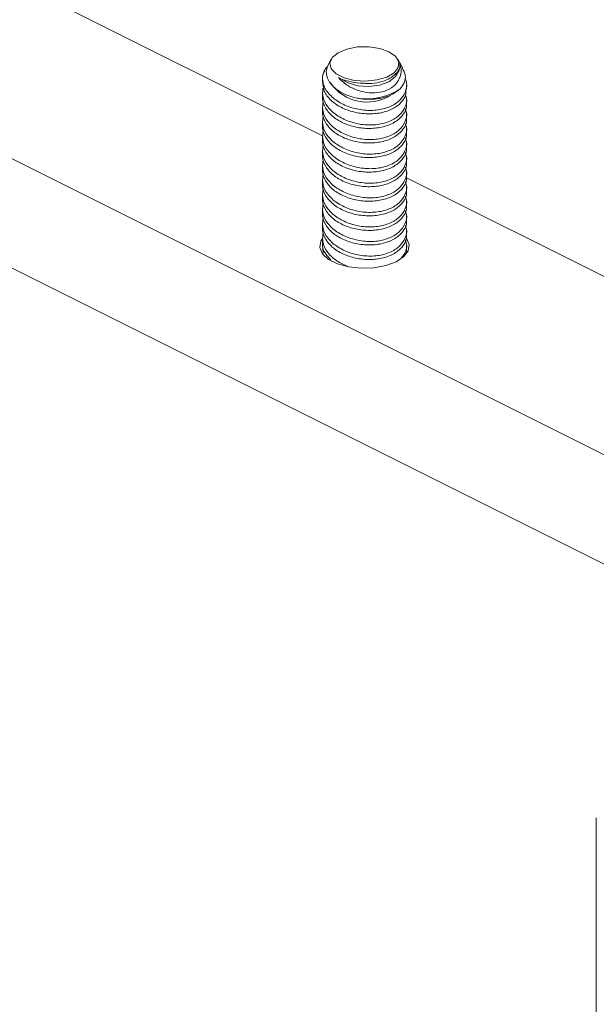
# Model space of a CAD drawing. Units: inches. Extents: x 0 to 341, y 0 to 353.
# Drawn here: x 1 to 2, y 5 to 6 of the extents above; entities that cross this region are included whole.
import ezdxf

# ---------------------------------------------------------------- set-up
doc = ezdxf.new("R2010")
doc.units = ezdxf.units.IN
doc.header["$MEASUREMENT"] = 0

msp = doc.modelspace()

# ---------------------------------------------------------------- linework, layer by layer
at = {"color": 7, "linetype": 'Continuous', "lineweight": 18}
for p, q in [((1.44133, 5.82529), (1.18146, 5.95522)), ((1.02626, 5.90024), (1.8391, 5.49382)), ((1.44739, 5.88237), (1.4454, 5.87881)), ((1.50063, 5.87564), (1.49687, 5.88237)), ((1.49833, 5.8762), (1.49842, 5.87698)), ((1.44265, 5.87389), (1.44203, 5.87279)), ((1.44088, 5.8682), (1.44088, 5.86513)), ((1.50338, 5.86006), (1.50338, 5.86312)), ((1.44088, 5.85736), (1.44088, 5.85431)), ((1.50338, 5.84921), (1.50338, 5.85229)), ((1.44088, 5.84653), (1.44088, 5.84349)), ((1.50338, 5.83838), (1.50338, 5.84146)), ((1.44088, 5.83571), (1.44088, 5.83266)), ((1.50338, 5.82755), (1.50338, 5.83064)), ((1.02626, 5.81905), (1.77558, 5.44439)), ((1.44088, 5.82488), (1.44088, 5.82184)), ((1.50338, 5.81673), (1.50338, 5.81981)), ((1.44088, 5.81406), (1.44088, 5.81101)), ((1.50338, 5.8059), (1.50338, 5.80899)), ((1.44088, 5.80323), (1.44088, 5.80019)), ((1.50338, 5.79508), (1.50338, 5.79816)), ((1.44088, 5.79241), (1.44088, 5.78936)), ((1.76195, 5.66497), (1.50329, 5.79431)), ((1.44088, 5.78158), (1.44088, 5.77854)), ((1.50338, 5.78425), (1.50338, 5.78734)), ((1.50338, 5.77343), (1.50338, 5.77651)), ((1.44088, 5.77076), (1.44088, 5.76771)), ((1.44088, 5.75993), (1.44088, 5.75688)), ((1.50338, 5.7626), (1.50338, 5.76569)), ((1.50338, 5.75178), (1.50338, 5.75486)), ((1.44088, 5.74911), (1.44088, 5.74606)), ((1.44088, 5.73828), (1.44088, 5.73792)), ((1.44132, 5.74175), (1.44133, 5.73828)), ((1.50338, 5.74095), (1.50338, 5.74404)), ((1.6443, 5.31857), (1.6443, 5.16973))]:
    msp.add_line(p, q, dxfattribs=at)
at = {"color": 7, "linetype": 'Continuous', "lineweight": 18, "flags": 128}
for points in [[(1.49522, 5.88453), (1.49762, 5.88048), (1.49726, 5.87625), (1.49417, 5.87232), (1.48869, 5.8691), (1.48142, 5.86694), (1.47314, 5.86608), (1.46475, 5.86661), (1.45716, 5.86847), (1.45119, 5.87147), (1.44749, 5.87527), (1.44646, 5.87946), (1.44821, 5.8836), (1.45255, 5.88723), (1.45902, 5.88996), (1.4669, 5.89149), (1.47535, 5.89165), (1.48345, 5.89044), (1.49032, 5.88798), (1.49522, 5.88453)], [(1.44096, 5.86971), (1.44135, 5.87128), (1.44203, 5.87279)], [(1.49833, 5.8762), (1.49797, 5.87436), (1.49521, 5.86949), (1.49018, 5.86557), (1.48337, 5.86298), (1.47544, 5.86198), (1.46717, 5.86267), (1.45937, 5.86497), (1.45282, 5.86867)], [(1.44109, 5.74956), (1.43964, 5.74713), (1.43896, 5.74241), (1.44097, 5.73779), (1.44551, 5.73363), (1.4522, 5.73029), (1.46051, 5.72802), (1.46975, 5.72701), (1.47919, 5.72735), (1.48806, 5.729), (1.49564, 5.73184)], [(1.49564, 5.73184), (1.50131, 5.73563), (1.50462, 5.74006), (1.50529, 5.74478), (1.50328, 5.74941), (1.50319, 5.74953)]]:
    msp.add_lwpolyline(points, dxfattribs=at)
at = {"color": 7, "linetype": 'Continuous', "lineweight": 18}
for centre, radius, start, end in [((1.474, 5.8835), 0.033, 214.72318, 302.00498), ((1.47342, 5.89924), 0.04641, 264.69623, 302.65804)]:
    msp.add_arc(centre, radius, start, end, dxfattribs=at)
for points, knots in [([(1.44096, 5.86971), (1.44168, 5.87241), (1.44241, 5.87515), (1.44492, 5.87703), (1.44496, 5.87706)], [0, 0, 0, 0, 0.982431, 1, 1, 1, 1]), ([(1.44547, 5.87878), (1.4447, 5.87691), (1.44311, 5.87304), (1.44483, 5.86673), (1.44957, 5.86084), (1.45712, 5.85612), (1.46419, 5.85383), (1.4683, 5.85316), (1.46913, 5.85303)], [0, 0, 0, 0, 0.179088, 0.370923, 0.564694, 0.758845, 0.951783, 1, 1, 1, 1]), ([(1.49817, 5.8797), (1.49853, 5.87862), (1.49964, 5.87521), (1.4992, 5.86939), (1.49556, 5.8633), (1.48934, 5.85911), (1.48175, 5.85719), (1.47365, 5.85738), (1.46561, 5.85953), (1.45818, 5.86335), (1.4546, 5.8669), (1.45282, 5.86867)], [0, 0, 0, 0, 0.061808, 0.193416, 0.321733, 0.441083, 0.551484, 0.658191, 0.767503, 0.884006, 1, 1, 1, 1]), ([(1.49299, 5.86958), (1.49448, 5.87079), (1.49755, 5.87328), (1.49874, 5.87694), (1.49831, 5.87903), (1.49817, 5.8797)], [0, 0, 0, 0, 0.390538, 0.805389, 1, 1, 1, 1]), ([(1.44096, 5.86971), (1.44106, 5.86735), (1.44125, 5.86261), (1.44606, 5.85566), (1.45367, 5.84978), (1.46356, 5.84568), (1.47436, 5.84394), (1.48475, 5.84474), (1.49355, 5.84787), (1.50004, 5.85292), (1.50332, 5.85934), (1.50396, 5.86484), (1.50238, 5.86777), (1.50203, 5.86841)], [0, 0, 0, 0, 0.098914, 0.198073, 0.298465, 0.398726, 0.49723, 0.593056, 0.68678, 0.780172, 0.87511, 0.972578, 1, 1, 1, 1]), ([(1.47194, 5.86446), (1.4724, 5.86443), (1.47561, 5.8642), (1.48158, 5.86458), (1.48845, 5.86652), (1.49161, 5.86865), (1.49299, 5.86958)], [0, 0, 0, 0, 0.056173, 0.397927, 0.736676, 1, 1, 1, 1]), ([(1.49846, 5.86017), (1.49964, 5.86166), (1.50223, 5.86493), (1.50301, 5.8704), (1.50118, 5.87397), (1.50039, 5.87552)], [0, 0, 0, 0, 0.3233142, 0.7052348, 1, 1, 1, 1]), ([(1.50291, 5.86006), (1.50298, 5.85874), (1.50318, 5.85506), (1.49947, 5.84969), (1.49264, 5.84485), (1.48344, 5.84203), (1.47312, 5.84145), (1.46271, 5.84314), (1.45327, 5.84697), (1.44594, 5.85261), (1.44146, 5.85898), (1.44129, 5.86328), (1.44121, 5.86515)], [0, 0, 0, 0, 0.061333, 0.170477, 0.277478, 0.382698, 0.487058, 0.591691, 0.697627, 0.805522, 0.915417, 1, 1, 1, 1]), ([(1.45282, 5.86867), (1.45338, 5.8684), (1.45613, 5.86709), (1.46217, 5.86525), (1.46849, 5.86452), (1.47172, 5.86446), (1.47194, 5.86446)], [0, 0, 0, 0, 0.11235, 0.545645, 0.969124, 1, 1, 1, 1]), ([(1.44132, 5.86083), (1.44107, 5.85851), (1.44058, 5.85386), (1.4444, 5.84675), (1.45118, 5.8405), (1.46055, 5.83582), (1.47122, 5.83336), (1.48186, 5.83343), (1.49121, 5.83592), (1.49846, 5.84047), (1.50265, 5.84655), (1.50406, 5.85198), (1.50286, 5.85503), (1.50257, 5.85576)], [0, 0, 0, 0, 0.098265, 0.196683, 0.29659, 0.396814, 0.495732, 0.592109, 0.686065, 0.779116, 0.873223, 0.9697, 1, 1, 1, 1]), ([(1.49846, 5.86017), (1.49631, 5.85854), (1.49202, 5.85529), (1.4826, 5.85275), (1.47464, 5.85238), (1.47018, 5.85291), (1.46913, 5.85303)], [0, 0, 0, 0, 0.303006, 0.606319, 0.907441, 1, 1, 1, 1]), ([(1.44132, 5.85001), (1.44107, 5.84768), (1.44058, 5.84303), (1.4444, 5.83593), (1.45118, 5.82968), (1.46055, 5.82499), (1.47122, 5.82254), (1.48186, 5.8226), (1.49121, 5.82509), (1.49845, 5.82964), (1.50267, 5.83573), (1.50405, 5.84134), (1.50275, 5.84457), (1.50239, 5.84548)], [0, 0, 0, 0, 0.0975301, 0.1952119, 0.294371, 0.3938459, 0.4920232, 0.5876795, 0.6809327, 0.7732878, 0.8666907, 0.9624459, 1, 1, 1, 1]), ([(1.50315, 5.84919), (1.50322, 5.84885), (1.5038, 5.84613), (1.50135, 5.84131), (1.49584, 5.83577), (1.48738, 5.83209), (1.47741, 5.83058), (1.4669, 5.83135), (1.45696, 5.83434), (1.44856, 5.83929), (1.44292, 5.84576), (1.44069, 5.85108), (1.44098, 5.8539), (1.44103, 5.85431)], [0, 0, 0, 0, 0.016041, 0.126003, 0.233904, 0.339789, 0.444393, 0.548803, 0.654126, 0.761201, 0.870349, 0.981145, 1, 1, 1, 1]), ([(1.50315, 5.83837), (1.50322, 5.83802), (1.5038, 5.8353), (1.50135, 5.83049), (1.49584, 5.82495), (1.48738, 5.82127), (1.47741, 5.81976), (1.4669, 5.82053), (1.45696, 5.82351), (1.44856, 5.82847), (1.44292, 5.83493), (1.44069, 5.84026), (1.44098, 5.84307), (1.44103, 5.84348)], [0, 0, 0, 0, 0.016041, 0.126003, 0.233904, 0.339789, 0.444393, 0.548803, 0.654126, 0.761201, 0.870348, 0.981145, 1, 1, 1, 1]), ([(1.44132, 5.83918), (1.44107, 5.83686), (1.44058, 5.8322), (1.4444, 5.8251), (1.45118, 5.81885), (1.46055, 5.81417), (1.47122, 5.81171), (1.48186, 5.81178), (1.49121, 5.81427), (1.49845, 5.81882), (1.50267, 5.8249), (1.50405, 5.83051), (1.50275, 5.83374), (1.50239, 5.83465)], [0, 0, 0, 0, 0.0975301, 0.1952119, 0.294371, 0.3938459, 0.4920232, 0.5876795, 0.6809327, 0.7732878, 0.8666907, 0.9624459, 1, 1, 1, 1]), ([(1.44132, 5.82836), (1.44107, 5.82603), (1.44058, 5.82138), (1.4444, 5.81427), (1.45118, 5.80803), (1.46055, 5.80334), (1.47122, 5.80089), (1.48186, 5.80095), (1.49121, 5.80344), (1.49845, 5.80799), (1.50267, 5.81408), (1.50405, 5.81969), (1.50275, 5.82292), (1.50239, 5.82383)], [0, 0, 0, 0, 0.0975302, 0.1952119, 0.294371, 0.3938459, 0.4920232, 0.5876795, 0.6809327, 0.7732878, 0.8666907, 0.9624459, 1, 1, 1, 1]), ([(1.50315, 5.82754), (1.50322, 5.82719), (1.5038, 5.82447), (1.50135, 5.81966), (1.49584, 5.81412), (1.48738, 5.81044), (1.47741, 5.80893), (1.4669, 5.8097), (1.45696, 5.81269), (1.44856, 5.81764), (1.44292, 5.82411), (1.44069, 5.82943), (1.44098, 5.83225), (1.44103, 5.83266)], [0, 0, 0, 0, 0.016041, 0.126003, 0.233904, 0.339789, 0.444393, 0.548803, 0.654126, 0.761201, 0.870348, 0.981145, 1, 1, 1, 1]), ([(1.50315, 5.81672), (1.50322, 5.81637), (1.5038, 5.81365), (1.50135, 5.80884), (1.49584, 5.8033), (1.48738, 5.79962), (1.47741, 5.79811), (1.4669, 5.79888), (1.45696, 5.80186), (1.44856, 5.80682), (1.44292, 5.81328), (1.44069, 5.81861), (1.44098, 5.82142), (1.44103, 5.82183)], [0, 0, 0, 0, 0.016041, 0.126003, 0.233904, 0.339789, 0.444393, 0.548803, 0.654126, 0.761201, 0.870348, 0.981145, 1, 1, 1, 1]), ([(1.44132, 5.81753), (1.44107, 5.81521), (1.44058, 5.81055), (1.4444, 5.80345), (1.45118, 5.7972), (1.46055, 5.79252), (1.47122, 5.79006), (1.48186, 5.79013), (1.49121, 5.79262), (1.49845, 5.79717), (1.50267, 5.80325), (1.50405, 5.80886), (1.50275, 5.81209), (1.50239, 5.813)], [0, 0, 0, 0, 0.0975302, 0.1952119, 0.294371, 0.3938459, 0.4920232, 0.5876795, 0.6809327, 0.7732878, 0.8666907, 0.9624459, 1, 1, 1, 1]), ([(1.50315, 5.80589), (1.50322, 5.80554), (1.5038, 5.80282), (1.50135, 5.79801), (1.49584, 5.79247), (1.48738, 5.78879), (1.47741, 5.78728), (1.4669, 5.78805), (1.45696, 5.79103), (1.44856, 5.79599), (1.44292, 5.80245), (1.44069, 5.80778), (1.44098, 5.8106), (1.44103, 5.81101)], [0, 0, 0, 0, 0.016041, 0.126003, 0.233904, 0.339789, 0.444393, 0.548803, 0.654126, 0.761201, 0.870348, 0.981145, 1, 1, 1, 1]), ([(1.44132, 5.80671), (1.44107, 5.80438), (1.44058, 5.79973), (1.4444, 5.79262), (1.45118, 5.78638), (1.46055, 5.78169), (1.47122, 5.77923), (1.48186, 5.7793), (1.49121, 5.78179), (1.49845, 5.78634), (1.50267, 5.79243), (1.50405, 5.79804), (1.50275, 5.80127), (1.50239, 5.80218)], [0, 0, 0, 0, 0.09753, 0.195212, 0.294371, 0.393846, 0.492023, 0.587679, 0.680933, 0.773288, 0.866691, 0.962446, 1, 1, 1, 1]), ([(1.50315, 5.79506), (1.50322, 5.79472), (1.5038, 5.792), (1.50135, 5.78719), (1.49584, 5.78165), (1.48738, 5.77797), (1.47741, 5.77646), (1.4669, 5.77723), (1.45696, 5.78021), (1.44856, 5.78517), (1.44292, 5.79163), (1.44069, 5.79696), (1.44098, 5.79977), (1.44103, 5.80018)], [0, 0, 0, 0, 0.016041, 0.126003, 0.233904, 0.339789, 0.444393, 0.548803, 0.654126, 0.761201, 0.870348, 0.981145, 1, 1, 1, 1]), ([(1.44132, 5.79588), (1.44107, 5.79356), (1.44058, 5.7889), (1.4444, 5.7818), (1.45118, 5.77555), (1.46055, 5.77087), (1.47122, 5.76841), (1.48186, 5.76848), (1.49121, 5.77097), (1.49845, 5.77552), (1.50267, 5.7816), (1.50405, 5.78721), (1.50275, 5.79044), (1.50239, 5.79135)], [0, 0, 0, 0, 0.09753, 0.195212, 0.294371, 0.393846, 0.492023, 0.587679, 0.680933, 0.773288, 0.866691, 0.962446, 1, 1, 1, 1]), ([(1.50315, 5.78424), (1.50322, 5.78389), (1.5038, 5.78117), (1.50135, 5.77636), (1.49584, 5.77082), (1.48738, 5.76714), (1.47741, 5.76563), (1.4669, 5.7664), (1.45696, 5.76938), (1.44856, 5.77434), (1.44292, 5.7808), (1.44069, 5.78613), (1.44098, 5.78895), (1.44103, 5.78936)], [0, 0, 0, 0, 0.016041, 0.126003, 0.233904, 0.339789, 0.444393, 0.548803, 0.654126, 0.761201, 0.870348, 0.981145, 1, 1, 1, 1]), ([(1.44132, 5.78506), (1.44107, 5.78273), (1.44058, 5.77808), (1.4444, 5.77097), (1.45118, 5.76473), (1.46055, 5.76004), (1.47122, 5.75758), (1.48186, 5.75765), (1.49121, 5.76014), (1.49845, 5.76469), (1.50267, 5.77078), (1.50405, 5.77639), (1.50275, 5.77962), (1.50239, 5.78053)], [0, 0, 0, 0, 0.09753, 0.195212, 0.294371, 0.393846, 0.492023, 0.587679, 0.680933, 0.773288, 0.866691, 0.962446, 1, 1, 1, 1]), ([(1.50315, 5.77341), (1.50322, 5.77307), (1.5038, 5.77035), (1.50135, 5.76554), (1.49584, 5.76), (1.48738, 5.75632), (1.47741, 5.75481), (1.4669, 5.75558), (1.45696, 5.75856), (1.44856, 5.76352), (1.44292, 5.76998), (1.44069, 5.77531), (1.44098, 5.77812), (1.44103, 5.77853)], [0, 0, 0, 0, 0.016041, 0.126003, 0.233904, 0.339789, 0.444393, 0.548803, 0.654126, 0.761201, 0.870348, 0.981145, 1, 1, 1, 1]), ([(1.44132, 5.77423), (1.44107, 5.77191), (1.44058, 5.76725), (1.4444, 5.76015), (1.45118, 5.7539), (1.46055, 5.74922), (1.47122, 5.74676), (1.48186, 5.74683), (1.49121, 5.74932), (1.49845, 5.75386), (1.50267, 5.75995), (1.50405, 5.76556), (1.50275, 5.76879), (1.50239, 5.7697)], [0, 0, 0, 0, 0.09753, 0.195212, 0.294371, 0.393846, 0.492023, 0.587679, 0.680933, 0.773288, 0.866691, 0.962446, 1, 1, 1, 1]), ([(1.50315, 5.76259), (1.50322, 5.76224), (1.5038, 5.75952), (1.50135, 5.75471), (1.49584, 5.74917), (1.48738, 5.74549), (1.47741, 5.74398), (1.4669, 5.74475), (1.45696, 5.74773), (1.44856, 5.75269), (1.44292, 5.75915), (1.44069, 5.76448), (1.44098, 5.7673), (1.44103, 5.76771)], [0, 0, 0, 0, 0.016041, 0.126003, 0.233904, 0.339789, 0.444393, 0.548803, 0.654126, 0.761201, 0.870348, 0.981145, 1, 1, 1, 1]), ([(1.44132, 5.76341), (1.44107, 5.76108), (1.44058, 5.75643), (1.4444, 5.74932), (1.45118, 5.74308), (1.46055, 5.73839), (1.47122, 5.73593), (1.48186, 5.736), (1.49121, 5.73849), (1.49845, 5.74304), (1.50267, 5.74913), (1.50405, 5.75474), (1.50275, 5.75797), (1.50239, 5.75887)], [0, 0, 0, 0, 0.09753, 0.195212, 0.294371, 0.393846, 0.492023, 0.587679, 0.680933, 0.773288, 0.866691, 0.962446, 1, 1, 1, 1]), ([(1.44132, 5.75258), (1.44107, 5.75025), (1.44057, 5.74559), (1.44442, 5.73853), (1.45085, 5.73236), (1.45696, 5.72967), (1.45985, 5.7284)], [0, 0, 0, 0, 0.254454, 0.509304, 0.768008, 1, 1, 1, 1]), ([(1.50315, 5.75176), (1.50322, 5.75142), (1.5038, 5.7487), (1.50135, 5.74389), (1.49584, 5.73835), (1.48738, 5.73467), (1.47741, 5.73315), (1.4669, 5.73393), (1.45696, 5.73691), (1.44856, 5.74187), (1.44292, 5.74833), (1.44069, 5.75365), (1.44098, 5.75647), (1.44103, 5.75688)], [0, 0, 0, 0, 0.016041, 0.126003, 0.233904, 0.339789, 0.444393, 0.548803, 0.654126, 0.761201, 0.870348, 0.981145, 1, 1, 1, 1]), ([(1.44724, 5.7333), (1.44585, 5.73469), (1.44236, 5.73819), (1.4407, 5.74283), (1.44099, 5.74565), (1.44103, 5.74606)], [0, 0, 0, 0, 0.363075, 0.907375, 1, 1, 1, 1]), ([(1.49971, 5.73491), (1.50063, 5.73604), (1.50316, 5.73915), (1.50403, 5.74392), (1.50275, 5.74714), (1.50239, 5.74805)], [0, 0, 0, 0, 0.290687, 0.800182, 1, 1, 1, 1]), ([(1.50315, 5.74094), (1.50323, 5.74059), (1.50356, 5.73929), (1.50288, 5.7381), (1.50239, 5.73722)], [0, 0, 0, 0, 0.267156, 1, 1, 1, 1])]:
    msp.add_open_spline(points, degree=3, knots=knots, dxfattribs=at)

doc.saveas('drawing.dxf')
